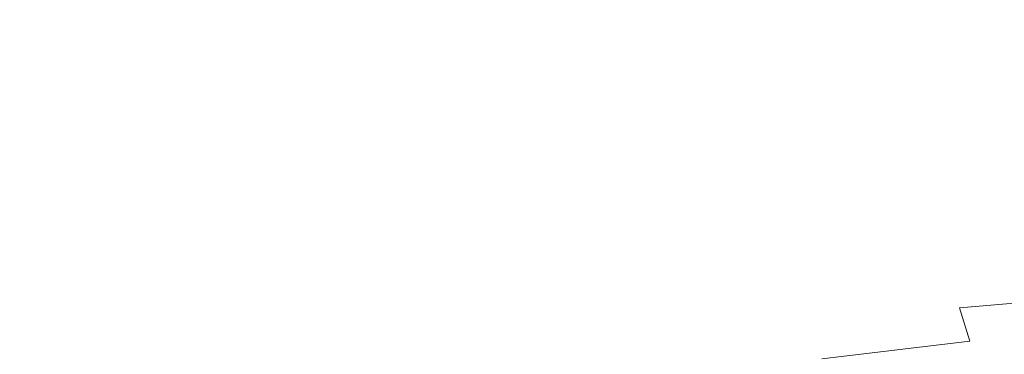
# Model space of a CAD drawing. Extents: x 139 to 599, y 338 to 800.
# Drawn here: x 359 to 366, y 597 to 599 of the extents above; entities that cross this region are included whole.
import ezdxf

# ---------------------------------------------------------------- set-up
doc = ezdxf.new("R2010")
doc.units = 0
doc.header["$LTSCALE"] = 500
doc.header["$MEASUREMENT"] = 0
doc.layers.add('NOVOTERM_CERAMIKA', color=7, linetype='Continuous')

msp = doc.modelspace()

# ---------------------------------------------------------------- linework, layer by layer
at = {"layer": 'NOVOTERM_CERAMIKA', "lineweight": 0}
for points, invisible_edges in [([(361.6229, 599.9286, 339.0921), (361.4725, 598.3829, 339.0921), (354.0791, 602.324, 339.0921), (354.3836, 603.7253, 339.0921)], 15), ([(361.4725, 598.3829, 339.0921), (361.3238, 596.3981, 339.0921), (353.777, 600.5496, 339.0921), (354.0791, 602.324, 339.0921)], 15), ([(368.5493, 599.8879, 339.0921), (368.551, 598.6639, 339.0921), (361.6229, 599.9286, 339.0921), (361.7744, 601.108, 339.0921)], 15), ([(361.3238, 596.3981, 339.0921), (361.1774, 593.9012, 339.0921), (353.4788, 598.3406, 339.0921), (353.777, 600.5496, 339.0921)], 15), ([(366.3636, 599.1309, 352.8426), (366.1382, 600.3647, 352.9928), (364.6994, 600.2905, 352.9928), (365.0345, 599.0419, 352.8426)], 15), ([(365.0345, 599.0419, 352.8426), (364.6994, 600.2905, 352.9928), (363.3351, 600.1991, 352.9928), (363.7847, 598.9297, 352.8426)], 15), ([(362.64, 598.7949, 352.8426), (363.7847, 598.9297, 352.8426), (363.3351, 600.1991, 352.9928), (362.0696, 600.0911, 352.9928)], 15), ([(361.5876, 598.6412, 352.8426), (362.64, 598.7949, 352.8426), (362.0696, 600.0911, 352.9928), (360.8907, 599.9699, 352.9928)], 15), ([(360.6142, 598.472, 352.8426), (361.5876, 598.6412, 352.8426), (360.8907, 599.9699, 352.9928), (359.7863, 599.8394, 352.9928)], 15), ([(368.551, 598.6639, 339.0921), (368.5533, 597.0501, 339.0921), (361.4725, 598.3829, 339.0921), (361.6229, 599.9286, 339.0921)], 15), ([(359.7069, 598.291, 352.8426), (360.6142, 598.472, 352.8426), (359.7863, 599.8394, 352.9928), (358.7442, 599.7029, 352.9928)], 15), ([(359.7069, 598.291, 352.8426), (358.7442, 599.7029, 352.9928), (357.7523, 599.5642, 352.9928), (358.8527, 598.1017, 352.8426)], 15), ([(358.8527, 598.1017, 352.8426), (357.7523, 599.5642, 352.9928), (356.7984, 599.4268, 352.9928), (358.0383, 597.9078, 352.8426)], 15), ([(366.3636, 599.1309, 352.8426), (365.0345, 599.0419, 352.8426), (365.2697, 598.1824, 352.6691), (366.5226, 598.2797, 352.6691)], 15), ([(365.0345, 599.0419, 352.8426), (363.7847, 598.9297, 352.8426), (364.0978, 598.0584, 352.6691), (365.2697, 598.1824, 352.6691)], 15), ([(362.64, 598.7949, 352.8426), (363.0336, 597.9084, 352.6691), (364.0978, 598.0584, 352.6691), (363.7847, 598.9297, 352.8426)], 15), ([(361.5876, 598.6412, 352.8426), (362.0635, 597.736, 352.6691), (363.0336, 597.9084, 352.6691), (362.64, 598.7949, 352.8426)], 15), ([(360.6142, 598.472, 352.8426), (361.1743, 597.5446, 352.6691), (362.0635, 597.736, 352.6691), (361.5876, 598.6412, 352.8426)], 15), ([(359.7069, 598.291, 352.8426), (360.3524, 597.3378, 352.6691), (361.1743, 597.5446, 352.6691), (360.6142, 598.472, 352.8426)], 15), ([(361.0338, 590.8195, 339.0921), (353.1857, 595.6353, 339.0921), (353.4788, 598.3406, 339.0921), (361.1774, 593.9012, 339.0921)], 15), ([(368.5533, 597.0501, 339.0921), (368.5562, 594.9689, 339.0921), (361.3238, 596.3981, 339.0921), (361.4725, 598.3829, 339.0921)], 15), ([(359.7069, 598.291, 352.8426), (358.8527, 598.1017, 352.8426), (359.5846, 597.1193, 352.6691), (360.3524, 597.3378, 352.6691)], 15), ([(366.5226, 598.2797, 352.6691), (365.2697, 598.1824, 352.6691), (365.4282, 597.6207, 352.4714), (366.6306, 597.7215, 352.4714)], 15), ([(365.2697, 598.1824, 352.6691), (364.0978, 598.0584, 352.6691), (364.3063, 597.4916, 352.4714), (365.4282, 597.6207, 352.4714)], 15), ([(358.8527, 598.1017, 352.8426), (358.0383, 597.9078, 352.8426), (358.8573, 596.8926, 352.6691), (359.5846, 597.1193, 352.6691)], 15), ([(363.0336, 597.9084, 352.6691), (363.2916, 597.3349, 352.4714), (364.3063, 597.4916, 352.4714), (364.0978, 598.0584, 352.6691)], 15), ([(358.0383, 597.9078, 352.8426), (357.2509, 597.7128, 352.8426), (358.1572, 596.6611, 352.6691), (358.8573, 596.8926, 352.6691)], 15), ([(362.0635, 597.736, 352.6691), (362.3707, 597.1542, 352.4714), (363.2916, 597.3349, 352.4714), (363.0336, 597.9084, 352.6691)], 15), ([(361.1743, 597.5446, 352.6691), (361.5301, 596.9529, 352.4714), (362.3707, 597.1542, 352.4714), (362.0635, 597.736, 352.6691)], 15), ([(366.6306, 597.7215, 352.4714), (365.4282, 597.6207, 352.4714), (365.533, 597.2654, 352.2485), (366.7029, 597.3665, 352.2485)], 11), ([(365.4282, 597.6207, 352.4714), (364.3063, 597.4916, 352.4714), (364.442, 597.1357, 352.2485), (365.533, 597.2654, 352.2485)], 15), ([(360.3524, 597.3378, 352.6691), (360.7564, 596.7344, 352.4714), (361.5301, 596.9529, 352.4714), (361.1743, 597.5446, 352.6691)], 15), ([(363.2916, 597.3349, 352.4714), (363.4557, 596.978, 352.2485), (364.442, 597.1357, 352.2485), (364.3063, 597.4916, 352.4714)], 15), ([(360.3524, 597.3378, 352.6691), (359.5846, 597.1193, 352.6691), (360.0364, 596.5026, 352.4714), (360.7564, 596.7344, 352.4714)], 15), ([(362.3707, 597.1542, 352.4714), (362.5611, 596.7957, 352.2485), (363.4557, 596.978, 352.2485), (363.2916, 597.3349, 352.4714)], 15), ([(366.7029, 597.3665, 352.2485), (365.533, 597.2654, 352.2485), (365.6074, 597.0251, 351.9994), (366.7547, 597.125, 351.9994)], 13), ([(365.533, 597.2654, 352.2485), (364.442, 597.1357, 352.2485), (364.5366, 596.8969, 351.9994), (365.6074, 597.0251, 351.9994)], 15), ([(361.5301, 596.9529, 352.4714), (361.7451, 596.5925, 352.2485), (362.5611, 596.7957, 352.2485), (362.3707, 597.1542, 352.4714)], 15), ([(363.4557, 596.978, 352.2485), (363.5674, 596.7408, 351.9994), (364.5366, 596.8969, 351.9994), (364.442, 597.1357, 352.2485)], 15), ([(366.8014, 596.9073, 351.7231), (366.7547, 597.125, 351.9994), (365.6074, 597.0251, 351.9994), (365.6745, 596.8084, 351.7231)], 15), ([(359.5846, 597.1193, 352.6691), (358.8573, 596.8926, 352.6691), (359.3566, 596.2607, 352.4714), (360.0364, 596.5026, 352.4714)], 15), ([(365.6745, 596.8084, 351.7231), (365.6074, 597.0251, 351.9994), (364.5366, 596.8969, 351.9994), (364.6219, 596.6815, 351.7231)], 13), ([(360.7564, 596.7344, 352.4714), (360.9945, 596.3718, 352.2485), (361.7451, 596.5925, 352.2485), (361.5301, 596.9529, 352.4714)], 15), ([(362.5611, 596.7957, 352.2485), (362.6871, 596.5605, 351.9994), (363.5674, 596.7408, 351.9994), (363.4557, 596.978, 352.2485)], 15)]:
    msp.add_3dface(points, dxfattribs=dict(at, invisible_edges=invisible_edges))

doc.saveas('drawing.dxf')
